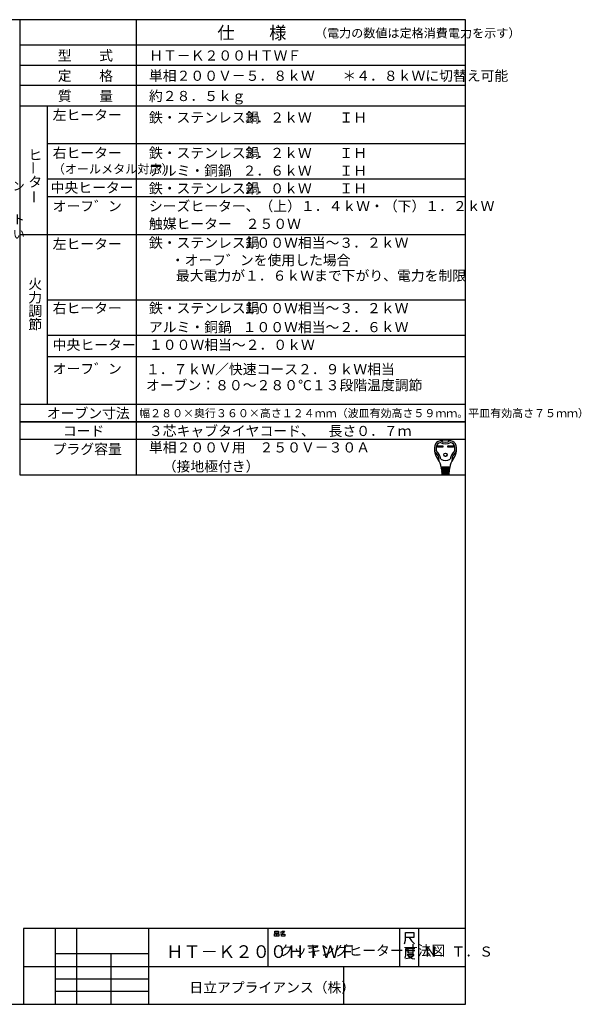
# Model space of a CAD drawing. Extents: x 21 to 613, y 19 to 408.
# Drawn here: x 391 to 613, y 19 to 408 of the extents above; entities that cross this region are included whole.
import ezdxf

# ---------------------------------------------------------------- set-up
doc = ezdxf.new("R2010")
doc.units = 0
doc.layers.get('0').update_dxf_attribs({"linetype": 'CONTINUOUS'})
doc.layers.add('2_ALL_NOTES', color=7, linetype='CONTINUOUS')
doc.styles.add('SLDTEXTSTYLE0', font='MSGOTHIC.TTC', dxfattribs={"width": 0.833333, "bigfont": 'bigfont'})
doc.styles.add('SLDTEXTSTYLE10', font='MSGOTHIC.TTC', dxfattribs={"width": 0.666667, "bigfont": 'bigfont'})
doc.styles.add('SLDTEXTSTYLE4', font='MSGOTHIC.TTC', dxfattribs={"width": 0.75, "bigfont": 'bigfont'})
doc.styles.add('SLDTEXTSTYLE5', font='MSGOTHIC.TTC', dxfattribs={"width": 0.694444, "bigfont": 'bigfont'})
doc.styles.add('SLDTEXTSTYLE6', font='MSGOTHIC.TTC', dxfattribs={"width": 0.416667, "bigfont": 'bigfont'})
doc.styles.add('SLDTEXTSTYLE9', font='MSGOTHIC.TTC', dxfattribs={"width": 0.569444, "bigfont": 'bigfont'})

msp = doc.modelspace()

# ---------------------------------------------------------------- linework, layer by layer
at = {"color": 3, "linetype": 'CONTINUOUS'}
for p, q in [((567.287, 407.972), (21.287, 407.972)), ((391.287, 407.972), (391.287, 228.136)), ((437.287, 407.972), (437.287, 228.136)), ((567.287, 18.972), (567.287, 407.972)), ((567.287, 397.972), (391.287, 397.972)), ((391.287, 389.972), (567.287, 389.972)), ((567.287, 381.972), (391.287, 381.972)), ((391.287, 373.972), (567.287, 373.972)), ((402.287, 256.136), (402.287, 373.972)), ((567.287, 358.972), (402.287, 358.972)), ((567.287, 344.972), (402.287, 344.972)), ((567.287, 337.972), (402.287, 337.972)), ((567.287, 323.004), (391.287, 323.004)), ((567.287, 297.168), (402.287, 297.168)), ((567.287, 283.168), (402.287, 283.168)), ((567.287, 274.774), (402.287, 274.774)), ((391.287, 256.136), (567.287, 256.136)), ((567.287, 249.136), (391.287, 249.136)), ((391.287, 249.136), (567.287, 249.136)), ((567.287, 242.136), (391.287, 242.136)), ((556.252, 239.651), (558.406, 239.651)), ((556.252, 239.133), (556.252, 239.651)), ((558.406, 239.133), (556.252, 239.133)), ((556.3, 239.603), (558.358, 239.603)), ((556.3, 239.182), (556.3, 239.603)), ((556.6, 239.473), (556.3, 239.603)), ((556.3, 239.182), (556.6, 239.311)), ((558.358, 239.182), (556.3, 239.182)), ((558.058, 239.473), (556.6, 239.473)), ((556.6, 239.473), (556.6, 239.311)), ((556.6, 239.311), (558.058, 239.311)), ((558.058, 239.473), (558.358, 239.603)), ((558.058, 239.311), (558.058, 239.473)), ((558.058, 239.311), (558.358, 239.182)), ((558.358, 239.603), (558.358, 239.182)), ((558.406, 239.651), (558.406, 239.133)), ((560.367, 239.133), (560.367, 239.651)), ((560.367, 239.651), (562.521, 239.651)), ((562.521, 239.133), (560.367, 239.133)), ((560.415, 239.182), (560.415, 239.603)), ((560.415, 239.603), (562.473, 239.603)), ((560.715, 239.473), (560.415, 239.603)), ((560.715, 239.311), (560.415, 239.182)), ((562.473, 239.182), (560.415, 239.182)), ((560.715, 239.311), (560.715, 239.473)), ((560.715, 239.473), (562.173, 239.473)), ((562.173, 239.311), (560.715, 239.311)), ((562.173, 239.473), (562.473, 239.603)), ((562.173, 239.473), (562.173, 239.311)), ((562.173, 239.311), (562.473, 239.182)), ((562.473, 239.603), (562.473, 239.182)), ((562.521, 239.651), (562.521, 239.133)), ((561.065, 231.13), (557.708, 231.13)), ((557.734, 230.806), (561.039, 230.806)), ((557.76, 230.482), (557.734, 230.806)), ((561.013, 230.482), (557.76, 230.482)), ((557.786, 230.158), (557.812, 229.834)), ((560.987, 230.158), (557.786, 230.158)), ((557.79, 231.119), (557.815, 230.806)), ((557.812, 229.834), (560.961, 229.834)), ((560.935, 229.51), (557.838, 229.51)), ((557.838, 229.51), (557.864, 229.186)), ((557.841, 230.482), (557.867, 230.158)), ((557.893, 229.834), (557.919, 229.51)), ((558.366, 230.806), (558.366, 231.13)), ((558.366, 230.158), (558.366, 230.482)), ((558.366, 229.51), (558.366, 229.834)), ((560.407, 230.806), (560.407, 231.13)), ((560.407, 230.158), (560.407, 230.482)), ((560.407, 229.51), (560.407, 229.834)), ((560.88, 229.834), (560.854, 229.51)), ((560.932, 230.482), (560.906, 230.158)), ((560.909, 229.186), (560.935, 229.51)), ((560.983, 231.119), (560.958, 230.806)), ((560.961, 229.834), (560.987, 230.158)), ((561.039, 230.806), (561.013, 230.482)), ((391.287, 228.136), (567.287, 228.136)), ((557.864, 229.186), (560.909, 229.186)), ((560.883, 228.862), (557.89, 228.862)), ((557.89, 228.862), (557.911, 228.6)), ((557.945, 229.186), (557.971, 228.862)), ((558.067, 228.376), (560.62, 228.376)), ((558.366, 228.862), (558.366, 229.186)), ((560.407, 228.862), (560.407, 229.186)), ((560.802, 228.862), (560.828, 229.186)), ((560.862, 228.6), (560.883, 228.862)), ((567.287, 48.972), (392.787, 48.972)), ((392.787, 48.972), (392.787, 18.972)), ((405.287, 48.972), (405.287, 18.972)), ((413.787, 18.972), (413.787, 48.972)), ((442.287, 18.972), (442.287, 48.972)), ((489.287, 48.972), (489.287, 33.972)), ((491.913, 46.876), (492.619, 46.876)), ((491.913, 45.943), (491.913, 46.876)), ((492.03, 47.876), (493.442, 47.876)), ((492.03, 47.143), (492.03, 47.876)), ((493.442, 47.143), (492.03, 47.143)), ((492.619, 46.876), (492.619, 45.943)), ((492.854, 46.876), (493.56, 46.876)), ((492.854, 45.943), (492.854, 46.876)), ((493.442, 47.876), (493.442, 47.143)), ((493.56, 46.876), (493.56, 45.943)), ((494.854, 46.876), (494.207, 46.743)), ((494.266, 47.476), (494.677, 47.609)), ((494.619, 46.743), (495.913, 46.743)), ((494.619, 45.943), (494.619, 46.743)), ((494.677, 47.609), (494.972, 47.876)), ((494.677, 47.609), (495.207, 47.076)), ((495.207, 47.076), (494.854, 46.876)), ((494.972, 47.876), (495.854, 47.876)), ((495.619, 47.409), (495.207, 47.076)), ((495.854, 47.876), (495.619, 47.409)), ((495.913, 46.743), (495.913, 45.943)), ((541.287, 48.972), (541.287, 33.972)), ((543.538, 44.3), (543.538, 47.3)), ((543.538, 47.3), (546.847, 47.3)), ((546.847, 47.3), (546.847, 45.35)), ((548.787, 48.972), (548.787, 33.972)), ((492.619, 45.943), (491.913, 45.943)), ((493.56, 45.943), (492.854, 45.943)), ((495.913, 45.943), (494.619, 45.943)), ((543.141, 42.8), (543.538, 44.3)), ((544.994, 45.35), (543.538, 45.35)), ((546.847, 45.35), (544.994, 45.35)), ((544.994, 45.35), (545.92, 44)), ((545.92, 44), (547.111, 42.8)), ((405.287, 38.972), (405.287, 33.972)), ((442.287, 38.972), (405.287, 38.972)), ((427.287, 38.972), (427.287, 18.972)), ((442.287, 33.972), (442.287, 38.972)), ((543.546, 40.933), (543.546, 38.383)), ((545.399, 40.933), (543.546, 40.933)), ((543.811, 40.183), (547.252, 40.183)), ((544.473, 40.783), (544.473, 39.283)), ((544.473, 39.283), (546.59, 39.283)), ((545.399, 41.383), (545.399, 40.933)), ((547.252, 40.933), (545.399, 40.933)), ((546.59, 39.283), (546.59, 40.783)), ((543.546, 38.383), (543.281, 37.183)), ((545.134, 37.183), (543.678, 36.883)), ((544.208, 38.683), (546.855, 38.683)), ((544.34, 38.533), (545.002, 37.633)), ((545.002, 37.633), (546.193, 37.033)), ((546.193, 37.783), (545.134, 37.183)), ((546.855, 38.683), (546.193, 37.783)), ((546.193, 37.033), (547.252, 36.883)), ((392.787, 33.972), (567.287, 33.972)), ((405.287, 33.972), (442.287, 33.972)), ((519.287, 18.972), (519.287, 33.972)), ((405.287, 28.972), (442.287, 28.972)), ((442.287, 23.972), (405.287, 23.972)), ((21.287, 18.972), (567.287, 18.972))]:
    msp.add_line(p, q, dxfattribs=at)
for radius in [0.688, 0.64]:
    msp.add_circle((559.386, 236.071), radius, dxfattribs=at)
for centre, radius, start, end in [((557.695, 239.077), 2.592, 100.36783, 167.30881), ((559.386, 229.834), 11.988, 79.63218, 100.36782), ((559.386, 244.495), 3.402, 236.11009, 303.88991), ((561.077, 239.077), 2.592, 12.6912, 79.63219), ((561.33, 238.258), 6.318, 167.3088, 219.32975), ((555.218, 237.53), 0.162, 186.79445, 230.35545), ((551.91, 233.538), 5.022, 0.69863, 50.35542), ((561.33, 238.258), 5.67, 173.00178, 184.58907), ((555.759, 237.811), 0.081, 184.58908, 227.98624), ((558.115, 238.653), 2.43, 107.3751, 173.00179), ((551.91, 233.538), 5.67, 8.11112, 47.98624), ((559.386, 244.495), 4.05, 240.44785, 299.55216), ((566.863, 233.538), 5.67, 132.01375, 171.88888), ((560.658, 238.653), 2.43, 6.99822, 72.6249), ((566.863, 233.538), 5.022, 129.64458, 179.30137), ((557.442, 238.258), 6.318, 320.67025, 12.6912), ((563.014, 237.811), 0.081, 312.01376, 355.41046), ((557.442, 238.258), 5.67, 355.41092, 6.99822), ((563.555, 237.53), 0.162, 309.64428, 353.20555), ((552.058, 230.66), 5.67, 4.57392, 39.32975), ((557.094, 233.601), 0.162, 180.69863, 210.28315), ((559.386, 237.934), 4.05, 242.61289, 297.38711), ((566.715, 230.66), 5.67, 140.67025, 175.42608), ((561.679, 233.601), 0.162, 329.71685, 359.30137), ((558.909, 230.968), 0.162, 270, 90), ((558.944, 230.32), 0.162, 270, 90), ((558.978, 229.672), 0.162, 270, 90), ((559.795, 229.672), 0.162, 90, 270), ((559.829, 230.32), 0.162, 90, 270), ((559.864, 230.968), 0.162, 90, 270), ((558.153, 228.619), 0.243, 184.57392, 270), ((559.013, 229.024), 0.162, 270, 90), ((559.76, 229.024), 0.162, 90, 270), ((560.62, 228.619), 0.243, 270, 355.42608)]:
    msp.add_arc(centre, radius, start, end, dxfattribs=at)

# ---------------------------------------------------------------- texts
at = {"layer": '2_ALL_NOTES', "color": 2, "linetype": 'CONTINUOUS', "attachment_point": 1}
for s, insert, char_height, style in [('仕\u3000\u3000様', (469.287, 405.29), 5, 'SLDTEXTSTYLE0'), ('（電力の数値は定格消費電力を示す）', (507.83, 404.428), 3.5, 'SLDTEXTSTYLE0'), ('型\u3000\u3000式', (406.287, 395.826), 4, 'SLDTEXTSTYLE0'), ('ＨＴ－Ｋ２００ＨＴＷＦ', (442.398, 395.826), 4, 'SLDTEXTSTYLE5'), ('定\u3000\u3000格', (406.287, 387.826), 4, 'SLDTEXTSTYLE0'), ('単相２００Ｖ－５．８ｋＷ\u3000\u3000＊４．８ｋＷに切替え可能', (442.287, 387.826), 4, 'SLDTEXTSTYLE0'), ('質\u3000\u3000量', (406.287, 379.826), 4, 'SLDTEXTSTYLE0'), ('約２８．５ｋｇ', (442.287, 379.826), 4, 'SLDTEXTSTYLE0'), ('左ヒーター', (404.287, 372.326), 4, 'SLDTEXTSTYLE4'), ('鉄・ステンレス鍋', (442.287, 371.326), 4, 'SLDTEXTSTYLE0'), ('３．２ｋＷ\u3000\u3000ＩＨ', (479.287, 371.326), 4, 'SLDTEXTSTYLE0'), ('右ヒーター', (404.287, 357.326), 4, 'SLDTEXTSTYLE4'), ('鉄・ステンレス鍋', (442.287, 357.326), 4, 'SLDTEXTSTYLE0'), ('ヒ', (394.663, 356.562), 4, 'SLDTEXTSTYLE0'), ('３．２ｋＷ\u3000\u3000ＩＨ\u3000', (479.287, 357.326), 4, 'SLDTEXTSTYLE0'), ('（オールメタル対応）', (404.287, 350.74), 3.5, 'SLDTEXTSTYLE0'), ('アルミ・銅鍋', (442.287, 350.326), 4, 'SLDTEXTSTYLE0'), ('２．６ｋＷ\u3000\u3000ＩＨ\u3000', (479.287, 350.326), 4, 'SLDTEXTSTYLE0'), ('タ', (394.663, 345.895), 4, 'SLDTEXTSTYLE0'), ('システムキッチン', (355.053, 344.019), 3.5, 'SLDTEXTSTYLE10'), ('中央ヒーター', (403.481, 343.61), 4, 'SLDTEXTSTYLE0'), ('鉄・ステンレス鍋', (442.287, 343.326), 4, 'SLDTEXTSTYLE0'), ('２．０ｋＷ\u3000\u3000ＩＨ\u3000', (479.287, 343.326), 4, 'SLDTEXTSTYLE0'), ('オーフ゛ン', (404.287, 336.326), 4, 'SLDTEXTSTYLE6'), ('シーズヒーター、（上）１．４ｋＷ・（下）１．２ｋＷ', (442.287, 336.326), 4, 'SLDTEXTSTYLE0'), ('位置にコンセント', (355.093, 330.829), 3.5, 'SLDTEXTSTYLE10'), ('触媒ヒーター\u3000２５０Ｗ', (442.287, 329.326), 4, 'SLDTEXTSTYLE0'), ('を設けてください', (355.093, 324.996), 3.5, 'SLDTEXTSTYLE10'), ('左ヒーター', (404.287, 321.358), 4, 'SLDTEXTSTYLE0'), ('鉄・ステンレス鍋', (442.287, 321.858), 4, 'SLDTEXTSTYLE0'), ('１００Ｗ相当～３．２ｋＷ', (479.287, 321.858), 4, 'SLDTEXTSTYLE0'), ('\u3000・オーフ゛ンを使用した場合', (445.466, 314.979), 4, 'SLDTEXTSTYLE0'), ('\u3000最大電力が１．６ｋＷまで下がり、電力を制限', (447.475, 308.851), 4, 'SLDTEXTSTYLE0'), ('火', (394.663, 305.6), 4, 'SLDTEXTSTYLE0'), ('力', (394.663, 300.267), 4, 'SLDTEXTSTYLE0'), ('右ヒーター', (404.287, 296.023), 4, 'SLDTEXTSTYLE0'), ('鉄・ステンレス鍋', (442.287, 296.023), 4, 'SLDTEXTSTYLE0'), ('１００Ｗ相当～３．２ｋＷ\u3000', (479.287, 296.023), 4, 'SLDTEXTSTYLE0'), ('調', (394.663, 294.934), 4, 'SLDTEXTSTYLE0'), ('節', (394.663, 289.6), 4, 'SLDTEXTSTYLE0'), ('アルミ・銅鍋', (442.287, 288.523), 4, 'SLDTEXTSTYLE0'), ('１００Ｗ相当～２．６ｋＷ\u3000', (479.287, 288.523), 4, 'SLDTEXTSTYLE0'), ('中央ヒーター', (404.287, 281.523), 4, 'SLDTEXTSTYLE0'), ('１００Ｗ相当～２．０ｋＷ', (442.287, 281.523), 4, 'SLDTEXTSTYLE0'), ('オーフ゛ン', (404.287, 272.082), 4, 'SLDTEXTSTYLE6'), ('１．７ｋＷ／快速コース２．９ｋＷ相当', (441.134, 271.882), 4, 'SLDTEXTSTYLE0'), ('オーブン：８０～２８０℃１３段階温度調節', (441.134, 265.581), 4, 'SLDTEXTSTYLE0'), ('オーブン寸法', (401.966, 254.491), 4, 'SLDTEXTSTYLE0'), ('幅２８０×奥行３６０×高さ１２４ｍｍ（波皿有効高さ５９ｍｍ。平皿有効高さ７５ｍｍ）', (438.438, 254.097), 3.175, 'SLDTEXTSTYLE0'), ('コード', (408.287, 247.491), 4, 'SLDTEXTSTYLE0'), ('３芯キャブタイヤコード、\u3000長さ０．７ｍ', (442.287, 247.491), 4, 'SLDTEXTSTYLE0'), ('単相２００Ｖ用\u3000２５０Ｖ－３０Ａ', (442.287, 240.991), 4, 'SLDTEXTSTYLE0'), ('プラグ容量', (404.287, 240.324), 4, 'SLDTEXTSTYLE0'), ('\u3000（接地極付き）', (442.287, 233.491), 4, 'SLDTEXTSTYLE0'), ('クッキングヒーター寸法図', (493.787, 42.22), 4, 'SLDTEXTSTYLE4'), ('ＨＴ－Ｋ２００ＨＴＷＦ', (449.113, 42.29), 5, 'SLDTEXTSTYLE9'), ('Ｎ．Ｔ．Ｓ', (550.865, 41.809), 4, 'SLDTEXTSTYLE5'), ('日立アプライアンス（株）', (458.245, 27.629), 4, 'SLDTEXTSTYLE4')]:
    msp.add_mtext(s, dxfattribs=dict(at, insert=insert, char_height=char_height, style=style))
at = {"layer": '2_ALL_NOTES', "color": 2, "linetype": 'CONTINUOUS', "char_height": 4, "attachment_point": 1, "rotation": 90, "style": 'SLDTEXTSTYLE0'}
for insert in [(394.67, 346.73), (394.968, 335.27)]:
    msp.add_mtext('ー', dxfattribs=dict(at, insert=insert))

doc.saveas('drawing.dxf')
